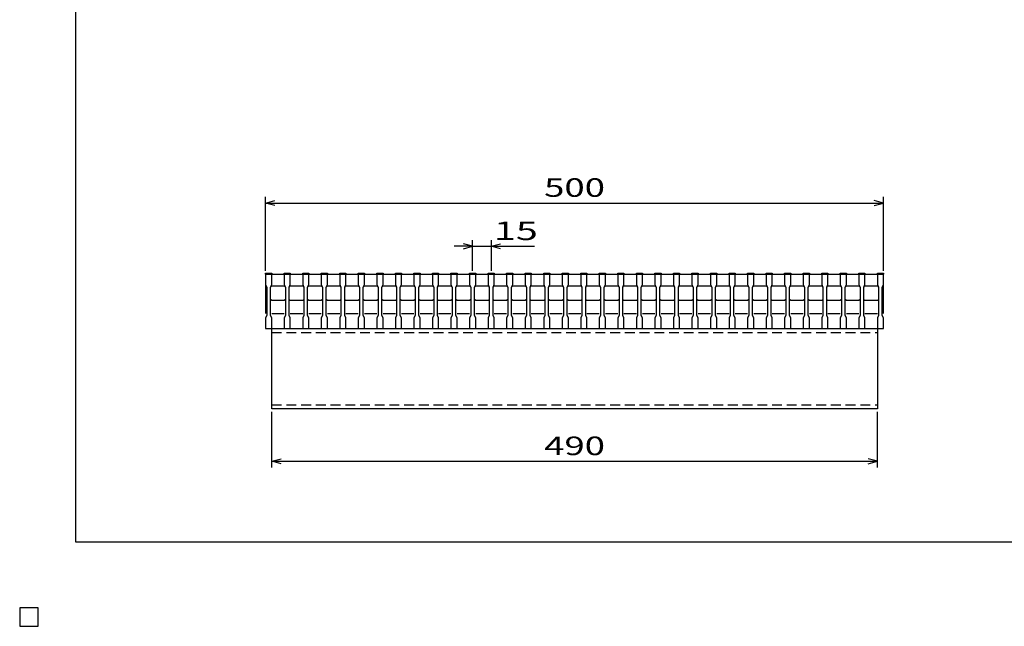
# Model space of a CAD drawing. Units: millimetres. Extents: x -182 to 173, y -128 to 105.
# Drawn here: x -182 to -23, y -128 to -30 of the extents above; entities that cross this region are included whole.
import ezdxf
from ezdxf.enums import TextEntityAlignment as Align

# ---------------------------------------------------------------- set-up
doc = ezdxf.new("R2010")
doc.units = ezdxf.units.MM
doc.header["$LTSCALE"] = 0.25
doc.linetypes.add('DASHED2', pattern=[9.525, 6.35, -3.175])
for name, color, linetype in [('16', 7, 'Continuous'), ('22', 7, 'Continuous'), ('24', 7, 'Continuous')]:
    doc.layers.add(name, color=color, linetype=linetype)
doc.styles.add('dcStyle0', font='txt.shx', dxfattribs={"width": 0.833333, "bigfont": 'bigfont'})

msp = doc.modelspace()

# ---------------------------------------------------------------- linework, layer by layer
at = {"color": 150, "linetype": 'Continuous', "lineweight": 25}
for p, q in [((-172.9, -114.65), (-172.9, 105.35)), ((173.1, -114.65), (-172.9, -114.65)), ((-179, -125.25), (-182, -125.25)), ((-182, -125.25), (-182, -128.25)), ((-179, -125.25), (-182, -125.25)), ((-182, -125.25), (-182, -128.25)), ((-179, -125.25), (-182, -125.25)), ((-182, -125.25), (-182, -128.25)), ((-179, -125.25), (-182, -125.25)), ((-182, -125.25), (-182, -128.25)), ((-179, -125.25), (-182, -125.25)), ((-182, -125.25), (-182, -128.25)), ((-179, -128.25), (-179, -125.25)), ((-179, -128.25), (-179, -125.25)), ((-179, -128.25), (-179, -125.25)), ((-179, -128.25), (-179, -125.25)), ((-179, -128.25), (-179, -125.25)), ((-182, -128.25), (-179, -128.25)), ((-182, -128.25), (-179, -128.25)), ((-182, -128.25), (-179, -128.25)), ((-182, -128.25), (-179, -128.25)), ((-182, -128.25), (-179, -128.25))]:
    msp.add_line(p, q, dxfattribs=at)
at = {"layer": '16', "color": 3, "linetype": 'Continuous', "lineweight": 25}
for p, q in [((-142.2, -71.25), (-142.2, -71.11)), ((-142.2, -71.11), (-141.2, -71.11)), ((-142.2, -71.25), (-142.2, -72.95)), ((-141.2, -71.25), (-142.2, -71.25)), ((-142.2, -71.25), (-142.2, -77.65)), ((-142.2, -71.25), (-42.2, -71.25)), ((-141.2, -71.11), (-141.2, -71.25)), ((-141.2, -72.95), (-141.2, -71.25)), ((-139.2, -71.25), (-139.2, -71.11)), ((-139.2, -71.11), (-138.2, -71.11)), ((-139.2, -71.25), (-139.2, -72.95)), ((-138.2, -71.25), (-139.2, -71.25)), ((-138.2, -71.11), (-138.2, -71.25)), ((-138.2, -72.95), (-138.2, -71.25)), ((-136.2, -71.25), (-136.2, -71.11)), ((-136.2, -71.11), (-135.2, -71.11)), ((-136.2, -71.25), (-136.2, -72.95)), ((-135.2, -71.25), (-136.2, -71.25)), ((-135.2, -71.11), (-135.2, -71.25)), ((-135.2, -72.95), (-135.2, -71.25)), ((-133.2, -71.25), (-133.2, -71.11)), ((-133.2, -71.11), (-132.2, -71.11)), ((-133.2, -71.25), (-133.2, -72.95)), ((-132.2, -71.25), (-133.2, -71.25)), ((-132.2, -71.11), (-132.2, -71.25)), ((-132.2, -72.95), (-132.2, -71.25)), ((-130.2, -71.25), (-130.2, -71.11)), ((-130.2, -71.11), (-129.2, -71.11)), ((-130.2, -71.25), (-130.2, -72.95)), ((-129.2, -71.25), (-130.2, -71.25)), ((-129.2, -71.11), (-129.2, -71.25)), ((-129.2, -72.95), (-129.2, -71.25)), ((-127.2, -71.25), (-127.2, -71.11)), ((-127.2, -71.11), (-126.2, -71.11)), ((-127.2, -71.25), (-127.2, -72.95)), ((-126.2, -71.25), (-127.2, -71.25)), ((-126.2, -71.11), (-126.2, -71.25)), ((-126.2, -72.95), (-126.2, -71.25)), ((-124.2, -71.25), (-124.2, -71.11)), ((-124.2, -71.11), (-123.2, -71.11)), ((-124.2, -71.25), (-124.2, -72.95)), ((-123.2, -71.25), (-124.2, -71.25)), ((-123.2, -71.11), (-123.2, -71.25)), ((-123.2, -72.95), (-123.2, -71.25)), ((-121.2, -71.25), (-121.2, -71.11)), ((-121.2, -71.11), (-120.2, -71.11)), ((-121.2, -71.25), (-121.2, -72.95)), ((-120.2, -71.25), (-121.2, -71.25)), ((-120.2, -71.11), (-120.2, -71.25)), ((-120.2, -72.95), (-120.2, -71.25)), ((-118.2, -71.25), (-118.2, -71.11)), ((-118.2, -71.11), (-117.2, -71.11)), ((-118.2, -71.25), (-118.2, -72.95)), ((-117.2, -71.25), (-118.2, -71.25)), ((-117.2, -71.11), (-117.2, -71.25)), ((-117.2, -72.95), (-117.2, -71.25)), ((-115.2, -71.25), (-115.2, -71.11)), ((-115.2, -71.11), (-114.2, -71.11)), ((-115.2, -71.25), (-115.2, -72.95)), ((-114.2, -71.25), (-115.2, -71.25)), ((-114.2, -71.11), (-114.2, -71.25)), ((-114.2, -72.95), (-114.2, -71.25)), ((-112.2, -71.25), (-112.2, -71.11)), ((-112.2, -71.11), (-111.2, -71.11)), ((-112.2, -71.25), (-112.2, -72.95)), ((-111.2, -71.25), (-112.2, -71.25)), ((-111.2, -71.11), (-111.2, -71.25)), ((-111.2, -72.95), (-111.2, -71.25)), ((-109.2, -71.25), (-109.2, -71.11)), ((-109.2, -71.11), (-108.2, -71.11)), ((-109.2, -71.25), (-109.2, -72.95)), ((-108.2, -71.25), (-109.2, -71.25)), ((-108.2, -71.11), (-108.2, -71.25)), ((-108.2, -72.95), (-108.2, -71.25)), ((-106.2, -71.25), (-106.2, -71.11)), ((-106.2, -71.11), (-105.2, -71.11)), ((-106.2, -71.25), (-106.2, -72.95)), ((-105.2, -71.25), (-106.2, -71.25)), ((-105.2, -71.11), (-105.2, -71.25)), ((-105.2, -72.95), (-105.2, -71.25)), ((-103.2, -71.25), (-103.2, -71.11)), ((-103.2, -71.11), (-102.2, -71.11)), ((-103.2, -71.25), (-103.2, -72.95)), ((-102.2, -71.25), (-103.2, -71.25)), ((-102.2, -71.11), (-102.2, -71.25)), ((-102.2, -72.95), (-102.2, -71.25)), ((-100.2, -71.25), (-100.2, -71.11)), ((-100.2, -71.11), (-99.2, -71.11)), ((-100.2, -71.25), (-100.2, -72.95)), ((-99.2, -71.25), (-100.2, -71.25)), ((-99.2, -71.11), (-99.2, -71.25)), ((-99.2, -72.95), (-99.2, -71.25)), ((-97.2, -71.25), (-97.2, -71.11)), ((-97.2, -71.11), (-96.2, -71.11)), ((-97.2, -71.25), (-97.2, -72.95)), ((-96.2, -71.25), (-97.2, -71.25)), ((-96.2, -71.11), (-96.2, -71.25)), ((-96.2, -72.95), (-96.2, -71.25)), ((-94.2, -71.25), (-94.2, -71.11)), ((-94.2, -71.11), (-93.2, -71.11)), ((-94.2, -71.25), (-94.2, -72.95)), ((-93.2, -71.25), (-94.2, -71.25)), ((-93.2, -71.11), (-93.2, -71.25)), ((-93.2, -72.95), (-93.2, -71.25)), ((-91.2, -71.25), (-91.2, -71.11)), ((-91.2, -71.11), (-90.2, -71.11)), ((-91.2, -71.25), (-91.2, -72.95)), ((-90.2, -71.25), (-91.2, -71.25)), ((-90.2, -71.11), (-90.2, -71.25)), ((-90.2, -72.95), (-90.2, -71.25)), ((-88.2, -71.25), (-88.2, -71.11)), ((-88.2, -71.11), (-87.2, -71.11)), ((-88.2, -71.25), (-88.2, -72.95)), ((-87.2, -71.25), (-88.2, -71.25)), ((-87.2, -71.11), (-87.2, -71.25)), ((-87.2, -72.95), (-87.2, -71.25)), ((-85.2, -71.25), (-85.2, -71.11)), ((-85.2, -71.11), (-84.2, -71.11)), ((-85.2, -71.25), (-85.2, -72.95)), ((-84.2, -71.25), (-85.2, -71.25)), ((-84.2, -71.11), (-84.2, -71.25)), ((-84.2, -72.95), (-84.2, -71.25)), ((-82.2, -71.25), (-82.2, -71.11)), ((-82.2, -71.11), (-81.2, -71.11)), ((-82.2, -71.25), (-82.2, -72.95)), ((-81.2, -71.25), (-82.2, -71.25)), ((-81.2, -71.11), (-81.2, -71.25)), ((-81.2, -72.95), (-81.2, -71.25)), ((-79.2, -71.25), (-79.2, -71.11)), ((-79.2, -71.11), (-78.2, -71.11)), ((-79.2, -71.25), (-79.2, -72.95)), ((-78.2, -71.25), (-79.2, -71.25)), ((-78.2, -71.11), (-78.2, -71.25)), ((-78.2, -72.95), (-78.2, -71.25)), ((-76.2, -71.25), (-76.2, -71.11)), ((-76.2, -71.11), (-75.2, -71.11)), ((-76.2, -71.25), (-76.2, -72.95)), ((-75.2, -71.25), (-76.2, -71.25)), ((-75.2, -71.11), (-75.2, -71.25)), ((-75.2, -72.95), (-75.2, -71.25)), ((-73.2, -71.25), (-73.2, -71.11)), ((-73.2, -71.11), (-72.2, -71.11)), ((-73.2, -71.25), (-73.2, -72.95)), ((-72.2, -71.25), (-73.2, -71.25)), ((-72.2, -71.11), (-72.2, -71.25)), ((-72.2, -72.95), (-72.2, -71.25)), ((-70.2, -71.25), (-70.2, -71.11)), ((-70.2, -71.11), (-69.2, -71.11)), ((-70.2, -71.25), (-70.2, -72.95)), ((-69.2, -71.25), (-70.2, -71.25)), ((-69.2, -71.11), (-69.2, -71.25)), ((-69.2, -72.95), (-69.2, -71.25)), ((-67.2, -71.25), (-67.2, -71.11)), ((-67.2, -71.11), (-66.2, -71.11)), ((-67.2, -71.25), (-67.2, -72.95)), ((-66.2, -71.25), (-67.2, -71.25)), ((-66.2, -71.11), (-66.2, -71.25)), ((-66.2, -72.95), (-66.2, -71.25)), ((-64.2, -71.25), (-64.2, -71.11)), ((-64.2, -71.11), (-63.2, -71.11)), ((-64.2, -71.25), (-64.2, -72.95)), ((-63.2, -71.25), (-64.2, -71.25)), ((-63.2, -71.11), (-63.2, -71.25)), ((-63.2, -72.95), (-63.2, -71.25)), ((-61.2, -71.25), (-61.2, -71.11)), ((-61.2, -71.11), (-60.2, -71.11)), ((-61.2, -71.25), (-61.2, -72.95)), ((-60.2, -71.25), (-61.2, -71.25)), ((-60.2, -71.11), (-60.2, -71.25)), ((-60.2, -72.95), (-60.2, -71.25)), ((-58.2, -71.25), (-58.2, -71.11)), ((-58.2, -71.11), (-57.2, -71.11)), ((-58.2, -71.25), (-58.2, -72.95)), ((-57.2, -71.25), (-58.2, -71.25)), ((-57.2, -71.11), (-57.2, -71.25)), ((-57.2, -72.95), (-57.2, -71.25)), ((-55.2, -71.25), (-55.2, -71.11)), ((-55.2, -71.11), (-54.2, -71.11)), ((-55.2, -71.25), (-55.2, -72.95)), ((-54.2, -71.25), (-55.2, -71.25)), ((-54.2, -71.11), (-54.2, -71.25)), ((-54.2, -72.95), (-54.2, -71.25)), ((-52.2, -71.25), (-52.2, -71.11)), ((-52.2, -71.11), (-51.2, -71.11)), ((-52.2, -71.25), (-52.2, -72.95)), ((-51.2, -71.25), (-52.2, -71.25)), ((-51.2, -71.11), (-51.2, -71.25)), ((-51.2, -72.95), (-51.2, -71.25)), ((-49.2, -71.25), (-49.2, -71.11)), ((-49.2, -71.11), (-48.2, -71.11)), ((-49.2, -71.25), (-49.2, -72.95)), ((-48.2, -71.25), (-49.2, -71.25)), ((-48.2, -71.11), (-48.2, -71.25)), ((-48.2, -72.95), (-48.2, -71.25)), ((-46.2, -71.25), (-46.2, -71.11)), ((-46.2, -71.11), (-45.2, -71.11)), ((-46.2, -71.25), (-46.2, -72.95)), ((-45.2, -71.25), (-46.2, -71.25)), ((-45.2, -71.11), (-45.2, -71.25)), ((-45.2, -72.95), (-45.2, -71.25)), ((-43.2, -71.25), (-43.2, -71.11)), ((-43.2, -71.11), (-42.2, -71.11)), ((-43.2, -71.25), (-43.2, -72.95)), ((-42.2, -71.25), (-43.2, -71.25)), ((-42.2, -71.11), (-42.2, -71.25)), ((-42.2, -72.95), (-42.2, -71.25)), ((-42.2, -77.65), (-42.2, -71.25)), ((-142.2, -72.95), (-142, -73.35)), ((-141.4, -73.35), (-141.2, -72.95)), ((-141.4, -73.35), (-141.2, -73.15)), ((-141.2, -73.15), (-139.2, -73.15)), ((-139.2, -72.95), (-139, -73.35)), ((-139.2, -73.15), (-139, -73.35)), ((-138.4, -73.35), (-138.2, -72.95)), ((-138.4, -73.35), (-138.2, -73.15)), ((-138.2, -73.15), (-136.2, -73.15)), ((-136.2, -72.95), (-136, -73.35)), ((-136.2, -73.15), (-136, -73.35)), ((-135.4, -73.35), (-135.2, -72.95)), ((-135.4, -73.35), (-135.2, -73.15)), ((-135.2, -73.15), (-133.2, -73.15)), ((-133.2, -72.95), (-133, -73.35)), ((-133.2, -73.15), (-133, -73.35)), ((-132.4, -73.35), (-132.2, -72.95)), ((-132.4, -73.35), (-132.2, -73.15)), ((-132.2, -73.15), (-130.2, -73.15)), ((-130.2, -72.95), (-130, -73.35)), ((-130.2, -73.15), (-130, -73.35)), ((-129.4, -73.35), (-129.2, -72.95)), ((-129.4, -73.35), (-129.2, -73.15)), ((-129.2, -73.15), (-127.2, -73.15)), ((-127.2, -72.95), (-127, -73.35)), ((-127.2, -73.15), (-127, -73.35)), ((-126.4, -73.35), (-126.2, -72.95)), ((-126.4, -73.35), (-126.2, -73.15)), ((-126.2, -73.15), (-124.2, -73.15)), ((-124.2, -72.95), (-124, -73.35)), ((-124.2, -73.15), (-124, -73.35)), ((-123.4, -73.35), (-123.2, -72.95)), ((-123.4, -73.35), (-123.2, -73.15)), ((-123.2, -73.15), (-121.2, -73.15)), ((-121.2, -72.95), (-121, -73.35)), ((-121.2, -73.15), (-121, -73.35)), ((-120.4, -73.35), (-120.2, -72.95)), ((-120.4, -73.35), (-120.2, -73.15)), ((-120.2, -73.15), (-118.2, -73.15)), ((-118.2, -72.95), (-118, -73.35)), ((-118.2, -73.15), (-118, -73.35)), ((-117.4, -73.35), (-117.2, -72.95)), ((-117.4, -73.35), (-117.2, -73.15)), ((-117.2, -73.15), (-115.2, -73.15)), ((-115.2, -72.95), (-115, -73.35)), ((-115.2, -73.15), (-115, -73.35)), ((-114.4, -73.35), (-114.2, -72.95)), ((-114.4, -73.35), (-114.2, -73.15)), ((-114.2, -73.15), (-112.2, -73.15)), ((-112.2, -72.95), (-112, -73.35)), ((-112.2, -73.15), (-112, -73.35)), ((-111.4, -73.35), (-111.2, -72.95)), ((-111.4, -73.35), (-111.2, -73.15)), ((-111.2, -73.15), (-109.2, -73.15)), ((-109.2, -72.95), (-109, -73.35)), ((-109.2, -73.15), (-109, -73.35)), ((-108.4, -73.35), (-108.2, -72.95)), ((-108.4, -73.35), (-108.2, -73.15)), ((-108.2, -73.15), (-106.2, -73.15)), ((-106.2, -72.95), (-106, -73.35)), ((-106.2, -73.15), (-106, -73.35)), ((-105.4, -73.35), (-105.2, -72.95)), ((-105.4, -73.35), (-105.2, -73.15)), ((-105.2, -73.15), (-103.2, -73.15)), ((-103.2, -72.95), (-103, -73.35)), ((-103.2, -73.15), (-103, -73.35)), ((-102.4, -73.35), (-102.2, -72.95)), ((-102.4, -73.35), (-102.2, -73.15)), ((-102.2, -73.15), (-100.2, -73.15)), ((-100.2, -72.95), (-100, -73.35)), ((-100.2, -73.15), (-100, -73.35)), ((-99.4, -73.35), (-99.2, -72.95)), ((-99.4, -73.35), (-99.2, -73.15)), ((-99.2, -73.15), (-97.2, -73.15)), ((-97.2, -72.95), (-97, -73.35)), ((-97.2, -73.15), (-97, -73.35)), ((-96.4, -73.35), (-96.2, -72.95)), ((-96.4, -73.35), (-96.2, -73.15)), ((-96.2, -73.15), (-94.2, -73.15)), ((-94.2, -72.95), (-94, -73.35)), ((-94.2, -73.15), (-94, -73.35)), ((-93.4, -73.35), (-93.2, -72.95)), ((-93.4, -73.35), (-93.2, -73.15)), ((-93.2, -73.15), (-91.2, -73.15)), ((-91.2, -72.95), (-91, -73.35)), ((-91.2, -73.15), (-91, -73.35)), ((-90.4, -73.35), (-90.2, -72.95)), ((-90.4, -73.35), (-90.2, -73.15)), ((-90.2, -73.15), (-88.2, -73.15)), ((-88.2, -72.95), (-88, -73.35)), ((-88.2, -73.15), (-88, -73.35)), ((-87.4, -73.35), (-87.2, -72.95)), ((-87.4, -73.35), (-87.2, -73.15)), ((-87.2, -73.15), (-85.2, -73.15)), ((-85.2, -72.95), (-85, -73.35)), ((-85.2, -73.15), (-85, -73.35)), ((-84.4, -73.35), (-84.2, -72.95)), ((-84.4, -73.35), (-84.2, -73.15)), ((-84.2, -73.15), (-82.2, -73.15)), ((-82.2, -72.95), (-82, -73.35)), ((-82.2, -73.15), (-82, -73.35)), ((-81.4, -73.35), (-81.2, -72.95)), ((-81.4, -73.35), (-81.2, -73.15)), ((-81.2, -73.15), (-79.2, -73.15)), ((-79.2, -72.95), (-79, -73.35)), ((-79.2, -73.15), (-79, -73.35)), ((-78.4, -73.35), (-78.2, -72.95)), ((-78.4, -73.35), (-78.2, -73.15)), ((-78.2, -73.15), (-76.2, -73.15)), ((-76.2, -72.95), (-76, -73.35)), ((-76.2, -73.15), (-76, -73.35)), ((-75.4, -73.35), (-75.2, -72.95)), ((-75.4, -73.35), (-75.2, -73.15)), ((-75.2, -73.15), (-73.2, -73.15)), ((-73.2, -72.95), (-73, -73.35)), ((-73.2, -73.15), (-73, -73.35)), ((-72.4, -73.35), (-72.2, -72.95)), ((-72.4, -73.35), (-72.2, -73.15)), ((-72.2, -73.15), (-70.2, -73.15)), ((-70.2, -72.95), (-70, -73.35)), ((-70.2, -73.15), (-70, -73.35)), ((-69.4, -73.35), (-69.2, -72.95)), ((-69.4, -73.35), (-69.2, -73.15)), ((-69.2, -73.15), (-67.2, -73.15)), ((-67.2, -72.95), (-67, -73.35)), ((-67.2, -73.15), (-67, -73.35)), ((-66.4, -73.35), (-66.2, -72.95)), ((-66.4, -73.35), (-66.2, -73.15)), ((-66.2, -73.15), (-64.2, -73.15)), ((-64.2, -72.95), (-64, -73.35)), ((-64.2, -73.15), (-64, -73.35)), ((-63.4, -73.35), (-63.2, -72.95)), ((-63.4, -73.35), (-63.2, -73.15)), ((-63.2, -73.15), (-61.2, -73.15)), ((-61.2, -72.95), (-61, -73.35)), ((-61.2, -73.15), (-61, -73.35)), ((-60.4, -73.35), (-60.2, -72.95)), ((-60.4, -73.35), (-60.2, -73.15)), ((-60.2, -73.15), (-58.2, -73.15)), ((-58.2, -72.95), (-58, -73.35)), ((-58.2, -73.15), (-58, -73.35)), ((-57.4, -73.35), (-57.2, -72.95)), ((-57.4, -73.35), (-57.2, -73.15)), ((-57.2, -73.15), (-55.2, -73.15)), ((-55.2, -72.95), (-55, -73.35)), ((-55.2, -73.15), (-55, -73.35)), ((-54.4, -73.35), (-54.2, -72.95)), ((-54.4, -73.35), (-54.2, -73.15)), ((-54.2, -73.15), (-52.2, -73.15)), ((-52.2, -72.95), (-52, -73.35)), ((-52.2, -73.15), (-52, -73.35)), ((-51.4, -73.35), (-51.2, -72.95)), ((-51.4, -73.35), (-51.2, -73.15)), ((-51.2, -73.15), (-49.2, -73.15)), ((-49.2, -72.95), (-49, -73.35)), ((-49.2, -73.15), (-49, -73.35)), ((-48.4, -73.35), (-48.2, -72.95)), ((-48.4, -73.35), (-48.2, -73.15)), ((-48.2, -73.15), (-46.2, -73.15)), ((-46.2, -72.95), (-46, -73.35)), ((-46.2, -73.15), (-46, -73.35)), ((-45.4, -73.35), (-45.2, -72.95)), ((-45.4, -73.35), (-45.2, -73.15)), ((-45.2, -73.15), (-43.2, -73.15)), ((-43.2, -72.95), (-43, -73.35)), ((-43.2, -73.15), (-43, -73.35)), ((-42.4, -73.35), (-42.2, -72.95)), ((-142, -73.35), (-142, -77.95)), ((-141.4, -77.95), (-141.4, -73.35)), ((-139, -73.35), (-139, -77.95)), ((-138.4, -77.95), (-138.4, -73.35)), ((-136, -73.35), (-136, -77.95)), ((-135.4, -77.95), (-135.4, -73.35)), ((-133, -73.35), (-133, -77.95)), ((-132.4, -77.95), (-132.4, -73.35)), ((-130, -73.35), (-130, -77.95)), ((-129.4, -77.95), (-129.4, -73.35)), ((-127, -73.35), (-127, -77.95)), ((-126.4, -77.95), (-126.4, -73.35)), ((-124, -73.35), (-124, -77.95)), ((-123.4, -77.95), (-123.4, -73.35)), ((-121, -73.35), (-121, -77.95)), ((-120.4, -77.95), (-120.4, -73.35)), ((-118, -73.35), (-118, -77.95)), ((-117.4, -77.95), (-117.4, -73.35)), ((-115, -73.35), (-115, -77.95)), ((-114.4, -77.95), (-114.4, -73.35)), ((-112, -73.35), (-112, -77.95)), ((-111.4, -77.95), (-111.4, -73.35)), ((-109, -73.35), (-109, -77.95)), ((-108.4, -77.95), (-108.4, -73.35)), ((-106, -73.35), (-106, -77.95)), ((-105.4, -77.95), (-105.4, -73.35)), ((-103, -73.35), (-103, -77.95)), ((-102.4, -77.95), (-102.4, -73.35)), ((-100, -73.35), (-100, -77.95)), ((-99.4, -77.95), (-99.4, -73.35)), ((-97, -73.35), (-97, -77.95)), ((-96.4, -77.95), (-96.4, -73.35)), ((-94, -73.35), (-94, -77.95)), ((-93.4, -77.95), (-93.4, -73.35)), ((-91, -73.35), (-91, -77.95)), ((-90.4, -77.95), (-90.4, -73.35)), ((-88, -73.35), (-88, -77.95)), ((-87.4, -77.95), (-87.4, -73.35)), ((-85, -73.35), (-85, -77.95)), ((-84.4, -77.95), (-84.4, -73.35)), ((-82, -73.35), (-82, -77.95)), ((-81.4, -77.95), (-81.4, -73.35)), ((-79, -73.35), (-79, -77.95)), ((-78.4, -77.95), (-78.4, -73.35)), ((-76, -73.35), (-76, -77.95)), ((-75.4, -77.95), (-75.4, -73.35)), ((-73, -73.35), (-73, -77.95)), ((-72.4, -77.95), (-72.4, -73.35)), ((-70, -73.35), (-70, -77.95)), ((-69.4, -77.95), (-69.4, -73.35)), ((-67, -73.35), (-67, -77.95)), ((-66.4, -77.95), (-66.4, -73.35)), ((-64, -73.35), (-64, -77.95)), ((-63.4, -77.95), (-63.4, -73.35)), ((-61, -73.35), (-61, -77.95)), ((-60.4, -77.95), (-60.4, -73.35)), ((-58, -73.35), (-58, -77.95)), ((-57.4, -77.95), (-57.4, -73.35)), ((-55, -73.35), (-55, -77.95)), ((-54.4, -77.95), (-54.4, -73.35)), ((-52, -73.35), (-52, -77.95)), ((-51.4, -77.95), (-51.4, -73.35)), ((-49, -73.35), (-49, -77.95)), ((-48.4, -77.95), (-48.4, -73.35)), ((-46, -73.35), (-46, -77.95)), ((-45.4, -77.95), (-45.4, -73.35)), ((-43, -73.35), (-43, -77.95)), ((-42.4, -77.95), (-42.4, -73.35)), ((-141.2, -75.55), (-141.4, -75.35)), ((-139.2, -75.55), (-141.2, -75.55)), ((-139, -75.35), (-139.2, -75.55)), ((-138.2, -75.55), (-138.4, -75.35)), ((-136.2, -75.55), (-138.2, -75.55)), ((-136, -75.35), (-136.2, -75.55)), ((-135.2, -75.55), (-135.4, -75.35)), ((-133.2, -75.55), (-135.2, -75.55)), ((-133, -75.35), (-133.2, -75.55)), ((-132.2, -75.55), (-132.4, -75.35)), ((-130.2, -75.55), (-132.2, -75.55)), ((-130, -75.35), (-130.2, -75.55)), ((-129.2, -75.55), (-129.4, -75.35)), ((-127.2, -75.55), (-129.2, -75.55)), ((-127, -75.35), (-127.2, -75.55)), ((-126.2, -75.55), (-126.4, -75.35)), ((-124.2, -75.55), (-126.2, -75.55)), ((-124, -75.35), (-124.2, -75.55)), ((-123.2, -75.55), (-123.4, -75.35)), ((-121.2, -75.55), (-123.2, -75.55)), ((-121, -75.35), (-121.2, -75.55)), ((-120.2, -75.55), (-120.4, -75.35)), ((-118.2, -75.55), (-120.2, -75.55)), ((-118, -75.35), (-118.2, -75.55)), ((-117.2, -75.55), (-117.4, -75.35)), ((-115.2, -75.55), (-117.2, -75.55)), ((-115, -75.35), (-115.2, -75.55)), ((-114.2, -75.55), (-114.4, -75.35)), ((-112.2, -75.55), (-114.2, -75.55)), ((-112, -75.35), (-112.2, -75.55)), ((-111.2, -75.55), (-111.4, -75.35)), ((-109.2, -75.55), (-111.2, -75.55)), ((-109, -75.35), (-109.2, -75.55)), ((-108.2, -75.55), (-108.4, -75.35)), ((-106.2, -75.55), (-108.2, -75.55)), ((-106, -75.35), (-106.2, -75.55)), ((-105.2, -75.55), (-105.4, -75.35)), ((-103.2, -75.55), (-105.2, -75.55)), ((-103, -75.35), (-103.2, -75.55)), ((-102.2, -75.55), (-102.4, -75.35)), ((-100.2, -75.55), (-102.2, -75.55)), ((-100, -75.35), (-100.2, -75.55)), ((-99.2, -75.55), (-99.4, -75.35)), ((-97.2, -75.55), (-99.2, -75.55)), ((-97, -75.35), (-97.2, -75.55)), ((-96.2, -75.55), (-96.4, -75.35)), ((-94.2, -75.55), (-96.2, -75.55)), ((-94, -75.35), (-94.2, -75.55)), ((-93.2, -75.55), (-93.4, -75.35)), ((-91.2, -75.55), (-93.2, -75.55)), ((-91, -75.35), (-91.2, -75.55)), ((-90.2, -75.55), (-90.4, -75.35)), ((-88.2, -75.55), (-90.2, -75.55)), ((-88, -75.35), (-88.2, -75.55)), ((-87.2, -75.55), (-87.4, -75.35)), ((-85.2, -75.55), (-87.2, -75.55)), ((-85, -75.35), (-85.2, -75.55)), ((-84.2, -75.55), (-84.4, -75.35)), ((-82.2, -75.55), (-84.2, -75.55)), ((-82, -75.35), (-82.2, -75.55)), ((-81.2, -75.55), (-81.4, -75.35)), ((-79.2, -75.55), (-81.2, -75.55)), ((-79, -75.35), (-79.2, -75.55)), ((-78.2, -75.55), (-78.4, -75.35)), ((-76.2, -75.55), (-78.2, -75.55)), ((-76, -75.35), (-76.2, -75.55)), ((-75.2, -75.55), (-75.4, -75.35)), ((-73.2, -75.55), (-75.2, -75.55)), ((-73, -75.35), (-73.2, -75.55)), ((-72.2, -75.55), (-72.4, -75.35)), ((-70.2, -75.55), (-72.2, -75.55)), ((-70, -75.35), (-70.2, -75.55)), ((-69.2, -75.55), (-69.4, -75.35)), ((-67.2, -75.55), (-69.2, -75.55)), ((-67, -75.35), (-67.2, -75.55)), ((-66.2, -75.55), (-66.4, -75.35)), ((-64.2, -75.55), (-66.2, -75.55)), ((-64, -75.35), (-64.2, -75.55)), ((-63.2, -75.55), (-63.4, -75.35)), ((-61.2, -75.55), (-63.2, -75.55)), ((-61, -75.35), (-61.2, -75.55)), ((-60.2, -75.55), (-60.4, -75.35)), ((-58.2, -75.55), (-60.2, -75.55)), ((-58, -75.35), (-58.2, -75.55)), ((-57.2, -75.55), (-57.4, -75.35)), ((-55.2, -75.55), (-57.2, -75.55)), ((-55, -75.35), (-55.2, -75.55)), ((-54.2, -75.55), (-54.4, -75.35)), ((-52.2, -75.55), (-54.2, -75.55)), ((-52, -75.35), (-52.2, -75.55)), ((-51.2, -75.55), (-51.4, -75.35)), ((-49.2, -75.55), (-51.2, -75.55)), ((-49, -75.35), (-49.2, -75.55)), ((-48.2, -75.55), (-48.4, -75.35)), ((-46.2, -75.55), (-48.2, -75.55)), ((-46, -75.35), (-46.2, -75.55)), ((-45.2, -75.55), (-45.4, -75.35)), ((-43.2, -75.55), (-45.2, -75.55)), ((-43, -75.35), (-43.2, -75.55)), ((-142, -77.95), (-142.2, -78.35)), ((-141.2, -78.35), (-141.4, -77.95)), ((-141.2, -77.65), (-139.2, -77.65)), ((-139, -77.95), (-139.2, -78.35)), ((-138.2, -78.35), (-138.4, -77.95)), ((-138.2, -77.65), (-136.2, -77.65)), ((-136, -77.95), (-136.2, -78.35)), ((-135.2, -78.35), (-135.4, -77.95)), ((-135.2, -77.65), (-133.2, -77.65)), ((-133, -77.95), (-133.2, -78.35)), ((-132.2, -78.35), (-132.4, -77.95)), ((-132.2, -77.65), (-130.2, -77.65)), ((-130, -77.95), (-130.2, -78.35)), ((-129.2, -78.35), (-129.4, -77.95)), ((-129.2, -77.65), (-127.2, -77.65)), ((-127, -77.95), (-127.2, -78.35)), ((-126.2, -78.35), (-126.4, -77.95)), ((-126.2, -77.65), (-124.2, -77.65)), ((-124, -77.95), (-124.2, -78.35)), ((-123.2, -78.35), (-123.4, -77.95)), ((-123.2, -77.65), (-121.2, -77.65)), ((-121, -77.95), (-121.2, -78.35)), ((-120.2, -78.35), (-120.4, -77.95)), ((-120.2, -77.65), (-118.2, -77.65)), ((-118, -77.95), (-118.2, -78.35)), ((-117.2, -78.35), (-117.4, -77.95)), ((-117.2, -77.65), (-115.2, -77.65)), ((-115, -77.95), (-115.2, -78.35)), ((-114.2, -78.35), (-114.4, -77.95)), ((-114.2, -77.65), (-112.2, -77.65)), ((-112, -77.95), (-112.2, -78.35)), ((-111.2, -78.35), (-111.4, -77.95)), ((-111.2, -77.65), (-109.2, -77.65)), ((-109, -77.95), (-109.2, -78.35)), ((-108.2, -78.35), (-108.4, -77.95)), ((-108.2, -77.65), (-106.2, -77.65)), ((-106, -77.95), (-106.2, -78.35)), ((-105.2, -78.35), (-105.4, -77.95)), ((-105.2, -77.65), (-103.2, -77.65)), ((-103, -77.95), (-103.2, -78.35)), ((-102.2, -78.35), (-102.4, -77.95)), ((-102.2, -77.65), (-100.2, -77.65)), ((-100, -77.95), (-100.2, -78.35)), ((-99.2, -78.35), (-99.4, -77.95)), ((-99.2, -77.65), (-97.2, -77.65)), ((-97, -77.95), (-97.2, -78.35)), ((-96.2, -78.35), (-96.4, -77.95)), ((-96.2, -77.65), (-94.2, -77.65)), ((-94, -77.95), (-94.2, -78.35)), ((-93.2, -78.35), (-93.4, -77.95)), ((-93.2, -77.65), (-91.2, -77.65)), ((-91, -77.95), (-91.2, -78.35)), ((-90.2, -78.35), (-90.4, -77.95)), ((-90.2, -77.65), (-88.2, -77.65)), ((-88, -77.95), (-88.2, -78.35)), ((-87.2, -78.35), (-87.4, -77.95)), ((-87.2, -77.65), (-85.2, -77.65)), ((-85, -77.95), (-85.2, -78.35)), ((-84.2, -78.35), (-84.4, -77.95)), ((-84.2, -77.65), (-82.2, -77.65)), ((-82, -77.95), (-82.2, -78.35)), ((-81.2, -78.35), (-81.4, -77.95)), ((-81.2, -77.65), (-79.2, -77.65)), ((-79, -77.95), (-79.2, -78.35)), ((-78.2, -78.35), (-78.4, -77.95)), ((-78.2, -77.65), (-76.2, -77.65)), ((-76, -77.95), (-76.2, -78.35)), ((-75.2, -78.35), (-75.4, -77.95)), ((-75.2, -77.65), (-73.2, -77.65)), ((-73, -77.95), (-73.2, -78.35)), ((-72.2, -78.35), (-72.4, -77.95)), ((-72.2, -77.65), (-70.2, -77.65)), ((-70, -77.95), (-70.2, -78.35)), ((-69.2, -78.35), (-69.4, -77.95)), ((-69.2, -77.65), (-67.2, -77.65)), ((-67, -77.95), (-67.2, -78.35)), ((-66.2, -78.35), (-66.4, -77.95)), ((-66.2, -77.65), (-64.2, -77.65)), ((-64, -77.95), (-64.2, -78.35)), ((-63.2, -78.35), (-63.4, -77.95)), ((-63.2, -77.65), (-61.2, -77.65)), ((-61, -77.95), (-61.2, -78.35)), ((-60.2, -78.35), (-60.4, -77.95)), ((-60.2, -77.65), (-58.2, -77.65)), ((-58, -77.95), (-58.2, -78.35)), ((-57.2, -78.35), (-57.4, -77.95)), ((-57.2, -77.65), (-55.2, -77.65)), ((-55, -77.95), (-55.2, -78.35)), ((-54.2, -78.35), (-54.4, -77.95)), ((-54.2, -77.65), (-52.2, -77.65)), ((-52, -77.95), (-52.2, -78.35)), ((-51.2, -78.35), (-51.4, -77.95)), ((-51.2, -77.65), (-49.2, -77.65)), ((-49, -77.95), (-49.2, -78.35)), ((-48.2, -78.35), (-48.4, -77.95)), ((-48.2, -77.65), (-46.2, -77.65)), ((-46, -77.95), (-46.2, -78.35)), ((-45.2, -78.35), (-45.4, -77.95)), ((-45.2, -77.65), (-43.2, -77.65)), ((-43, -77.95), (-43.2, -78.35)), ((-42.2, -78.35), (-42.4, -77.95)), ((-142.2, -78.35), (-142.2, -80.05)), ((-141.2, -80.05), (-141.2, -78.35)), ((-139.2, -78.35), (-139.2, -80.05)), ((-138.2, -80.05), (-138.2, -78.35)), ((-136.2, -78.35), (-136.2, -80.05)), ((-135.2, -80.05), (-135.2, -78.35)), ((-133.2, -78.35), (-133.2, -80.05)), ((-132.2, -80.05), (-132.2, -78.35)), ((-130.2, -78.35), (-130.2, -80.05)), ((-129.2, -80.05), (-129.2, -78.35)), ((-127.2, -78.35), (-127.2, -80.05)), ((-126.2, -80.05), (-126.2, -78.35)), ((-124.2, -78.35), (-124.2, -80.05)), ((-123.2, -80.05), (-123.2, -78.35)), ((-121.2, -78.35), (-121.2, -80.05)), ((-120.2, -80.05), (-120.2, -78.35)), ((-118.2, -78.35), (-118.2, -80.05)), ((-117.2, -80.05), (-117.2, -78.35)), ((-115.2, -78.35), (-115.2, -80.05)), ((-114.2, -80.05), (-114.2, -78.35)), ((-112.2, -78.35), (-112.2, -80.05)), ((-111.2, -80.05), (-111.2, -78.35)), ((-109.2, -78.35), (-109.2, -80.05)), ((-108.2, -80.05), (-108.2, -78.35)), ((-106.2, -78.35), (-106.2, -80.05)), ((-105.2, -80.05), (-105.2, -78.35)), ((-103.2, -78.35), (-103.2, -80.05)), ((-102.2, -80.05), (-102.2, -78.35)), ((-100.2, -78.35), (-100.2, -80.05)), ((-99.2, -80.05), (-99.2, -78.35)), ((-97.2, -78.35), (-97.2, -80.05)), ((-96.2, -80.05), (-96.2, -78.35)), ((-94.2, -78.35), (-94.2, -80.05)), ((-93.2, -80.05), (-93.2, -78.35)), ((-91.2, -78.35), (-91.2, -80.05)), ((-90.2, -80.05), (-90.2, -78.35)), ((-88.2, -78.35), (-88.2, -80.05)), ((-87.2, -80.05), (-87.2, -78.35)), ((-85.2, -78.35), (-85.2, -80.05)), ((-84.2, -80.05), (-84.2, -78.35)), ((-82.2, -78.35), (-82.2, -80.05)), ((-81.2, -80.05), (-81.2, -78.35)), ((-79.2, -78.35), (-79.2, -80.05)), ((-78.2, -80.05), (-78.2, -78.35)), ((-76.2, -78.35), (-76.2, -80.05)), ((-75.2, -80.05), (-75.2, -78.35)), ((-73.2, -78.35), (-73.2, -80.05)), ((-72.2, -80.05), (-72.2, -78.35)), ((-70.2, -78.35), (-70.2, -80.05)), ((-69.2, -80.05), (-69.2, -78.35)), ((-67.2, -78.35), (-67.2, -80.05)), ((-66.2, -80.05), (-66.2, -78.35)), ((-64.2, -78.35), (-64.2, -80.05)), ((-63.2, -80.05), (-63.2, -78.35)), ((-61.2, -78.35), (-61.2, -80.05)), ((-60.2, -80.05), (-60.2, -78.35)), ((-58.2, -78.35), (-58.2, -80.05)), ((-57.2, -80.05), (-57.2, -78.35)), ((-55.2, -78.35), (-55.2, -80.05)), ((-54.2, -80.05), (-54.2, -78.35)), ((-52.2, -78.35), (-52.2, -80.05)), ((-51.2, -80.05), (-51.2, -78.35)), ((-49.2, -78.35), (-49.2, -80.05)), ((-48.2, -80.05), (-48.2, -78.35)), ((-46.2, -78.35), (-46.2, -80.05)), ((-45.2, -80.05), (-45.2, -78.35)), ((-43.2, -78.35), (-43.2, -80.05)), ((-42.2, -80.05), (-42.2, -78.35)), ((-142.2, -80.05), (-141.2, -80.05)), ((-141.2, -80.05), (-43.2, -80.05)), ((-141.2, -93.05), (-141.2, -80.05)), ((-139.2, -80.05), (-138.2, -80.05)), ((-136.2, -80.05), (-135.2, -80.05)), ((-133.2, -80.05), (-132.2, -80.05)), ((-130.2, -80.05), (-129.2, -80.05)), ((-127.2, -80.05), (-126.2, -80.05)), ((-124.2, -80.05), (-123.2, -80.05)), ((-121.2, -80.05), (-120.2, -80.05)), ((-118.2, -80.05), (-117.2, -80.05)), ((-115.2, -80.05), (-114.2, -80.05)), ((-112.2, -80.05), (-111.2, -80.05)), ((-109.2, -80.05), (-108.2, -80.05)), ((-106.2, -80.05), (-105.2, -80.05)), ((-103.2, -80.05), (-102.2, -80.05)), ((-100.2, -80.05), (-99.2, -80.05)), ((-97.2, -80.05), (-96.2, -80.05)), ((-94.2, -80.05), (-93.2, -80.05)), ((-91.2, -80.05), (-90.2, -80.05)), ((-88.2, -80.05), (-87.2, -80.05)), ((-85.2, -80.05), (-84.2, -80.05)), ((-82.2, -80.05), (-81.2, -80.05)), ((-79.2, -80.05), (-78.2, -80.05)), ((-76.2, -80.05), (-75.2, -80.05)), ((-73.2, -80.05), (-72.2, -80.05)), ((-70.2, -80.05), (-69.2, -80.05)), ((-67.2, -80.05), (-66.2, -80.05)), ((-64.2, -80.05), (-63.2, -80.05)), ((-61.2, -80.05), (-60.2, -80.05)), ((-58.2, -80.05), (-57.2, -80.05)), ((-55.2, -80.05), (-54.2, -80.05)), ((-52.2, -80.05), (-51.2, -80.05)), ((-49.2, -80.05), (-48.2, -80.05)), ((-46.2, -80.05), (-45.2, -80.05)), ((-43.2, -80.05), (-42.2, -80.05)), ((-43.2, -80.05), (-43.2, -93.05)), ((-43.2, -93.05), (-141.2, -93.05)), ((-179, -125.25), (-182, -125.25)), ((-182, -125.25), (-182, -128.25)), ((-179, -125.25), (-182, -125.25)), ((-182, -125.25), (-182, -128.25)), ((-179, -125.25), (-182, -125.25)), ((-182, -125.25), (-182, -128.25)), ((-179, -125.25), (-182, -125.25)), ((-182, -125.25), (-182, -128.25)), ((-179, -125.25), (-182, -125.25)), ((-182, -125.25), (-182, -128.25)), ((-179, -128.25), (-179, -125.25)), ((-179, -128.25), (-179, -125.25)), ((-179, -128.25), (-179, -125.25)), ((-179, -128.25), (-179, -125.25)), ((-179, -128.25), (-179, -125.25)), ((-182, -128.25), (-179, -128.25)), ((-182, -128.25), (-179, -128.25)), ((-182, -128.25), (-179, -128.25)), ((-182, -128.25), (-179, -128.25)), ((-182, -128.25), (-179, -128.25))]:
    msp.add_line(p, q, dxfattribs=at)
at = {"layer": '16', "color": 3, "linetype": 'DASHED2', "lineweight": 25}
for p, q in [((-141.2, -80.69), (-43.2, -80.69)), ((-141.2, -92.41), (-43.2, -92.41))]:
    msp.add_line(p, q, dxfattribs=at)
at = {"layer": '22', "color": 4, "linetype": 'Continuous', "lineweight": 25}
for p, q in [((-142.2, -70.75), (-142.2, -58.75)), ((-42.2, -70.75), (-42.2, -58.75)), ((-142.2, -59.75), (-140.7, -59.35)), ((-140.7, -60.15), (-142.2, -59.75)), ((-142.2, -59.75), (-42.2, -59.75)), ((-42.2, -59.75), (-43.7, -59.35)), ((-43.7, -60.15), (-42.2, -59.75)), ((-108.7, -66.75), (-111.7, -66.75)), ((-108.7, -66.75), (-110.2, -66.35)), ((-110.2, -67.15), (-108.7, -66.75)), ((-108.7, -70.75), (-108.7, -65.75)), ((-108.7, -66.75), (-105.7, -66.75)), ((-105.7, -65.75), (-105.7, -70.75)), ((-105.7, -66.75), (-104.2, -66.35)), ((-104.2, -67.15), (-105.7, -66.75)), ((-105.7, -66.75), (-98.7, -66.75)), ((-141.2, -102.55), (-141.2, -93.55)), ((-43.2, -102.55), (-43.2, -93.55)), ((-141.2, -101.55), (-139.7, -101.15)), ((-139.7, -101.95), (-141.2, -101.55)), ((-141.2, -101.55), (-43.2, -101.55)), ((-43.2, -101.55), (-44.7, -101.15)), ((-44.7, -101.95), (-43.2, -101.55))]:
    msp.add_line(p, q, dxfattribs=at)
at = {"layer": '22', "color": 2, "linetype": 'Continuous', "lineweight": 25}
for p, q in [((-179, -125.25), (-182, -125.25)), ((-182, -125.25), (-182, -128.25)), ((-179, -125.25), (-182, -125.25)), ((-182, -125.25), (-182, -128.25)), ((-179, -125.25), (-182, -125.25)), ((-182, -125.25), (-182, -128.25)), ((-179, -128.25), (-179, -125.25)), ((-179, -128.25), (-179, -125.25)), ((-179, -128.25), (-179, -125.25)), ((-182, -128.25), (-179, -128.25)), ((-182, -128.25), (-179, -128.25)), ((-182, -128.25), (-179, -128.25))]:
    msp.add_line(p, q, dxfattribs=at)
at = {"layer": '24', "color": 4, "linetype": 'Continuous', "lineweight": 25}
for p, q in [((-179, -125.25), (-182, -125.25)), ((-182, -125.25), (-182, -128.25)), ((-179, -125.25), (-182, -125.25)), ((-182, -125.25), (-182, -128.25)), ((-179, -125.25), (-182, -125.25)), ((-182, -125.25), (-182, -128.25)), ((-179, -128.25), (-179, -125.25)), ((-179, -128.25), (-179, -125.25)), ((-179, -128.25), (-179, -125.25)), ((-182, -128.25), (-179, -128.25)), ((-182, -128.25), (-179, -128.25)), ((-182, -128.25), (-179, -128.25))]:
    msp.add_line(p, q, dxfattribs=at)

# ---------------------------------------------------------------- texts
at = {"layer": '22', "color": 2, "style": 'dcStyle0', "width": 0.833333}
for s, p, p2 in [(' 500 ', (-98.45, -58.75), (-85.95, -58.75)), (' 15 ', (-106.7, -65.75), (-96.7, -65.75)), (' 490 ', (-98.45, -100.55), (-85.95, -100.55))]:
    msp.add_text(s, height=3, dxfattribs=at).set_placement(p, p2, align=Align.FIT)

doc.saveas('drawing.dxf')
